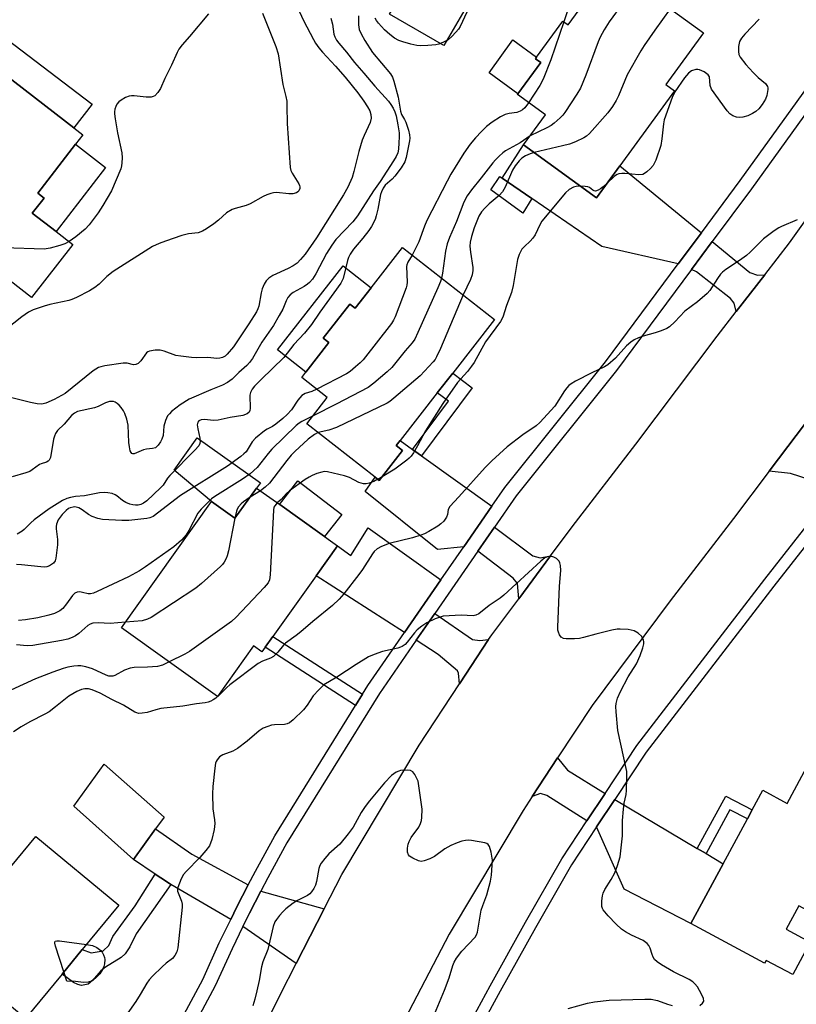
# Model space of a CAD drawing. Units: inches. Extents: x 1285763 to 1291763, y 517451 to 521451.
# Drawn here: x 1285972 to 1286194, y 519572 to 519853 of the extents above; entities that cross this region are included whole.
import ezdxf

# ---------------------------------------------------------------- set-up
doc = ezdxf.new("R2010")
doc.units = ezdxf.units.IN
doc.header["$MEASUREMENT"] = 0
for name, color, linetype in [('BLDG-Footprint', 5, 'Continuous'), ('CULTRL-Pad', 6, 'Continuous'), ('TRANS-Driveway', 251, 'Continuous'), ('TRANS-Non Street Sidewalk', 7, 'Continuous'), ('TRANS-Road', 130, 'Continuous'), ('TRANS-Street Sidewalk', 7, 'Continuous'), ('Undefined', 1, 'Continuous')]:
    doc.layers.add(name, color=color, linetype=linetype)

msp = doc.modelspace()

# ---------------------------------------------------------------- linework, layer by layer
at = {"layer": 'BLDG-Footprint'}
for points, elevation in [([(1286141.46, 519868.8), (1286167.85, 519849.61), (1286157.13, 519834.87), (1286159.56, 519833.11), (1286143.94, 519811.64), (1286137.26, 519802.46), (1286116.44, 519817.6), (1286122.68, 519826.17), (1286114.67, 519832), (1286114.83, 519832.22), (1286121.33, 519841.17), (1286119.83, 519842.26), (1286120.16, 519842.71), (1286127.65, 519853), (1286129.17, 519851.9)], 368.01), ([(1285961.96, 519842.45), (1285987.84, 519822.48), (1285990.4, 519820.5), (1285988.31, 519817.79), (1285977.52, 519803.81), (1285979.31, 519802.43), (1285975.96, 519798.09), (1285982.76, 519792.85), (1285987.5, 519789.19), (1285975.76, 519773.97), (1285964.25, 519782.86), (1285961.97, 519779.92), (1285926.13, 519807.58), (1285942.28, 519828.5), (1285943.58, 519830.19), (1285945.64, 519828.6), (1285949.17, 519825.87), (1285961.26, 519841.54)], 383.2), ([(1286081.84, 519788.27), (1286108.14, 519767.74), (1286096.18, 519752.41), (1286091.72, 519746.71), (1286081.12, 519733.13), (1286079.97, 519731.66), (1286081.81, 519730.22), (1286075.17, 519721.73), (1286073.96, 519722.67), (1286054.45, 519737.91), (1286060.3, 519745.4), (1286052.98, 519751.11), (1286054.19, 519752.66), (1286060.79, 519761.11), (1286059.17, 519762.38), (1286066.78, 519772.13), (1286068.31, 519770.93), (1286072.86, 519776.77)], 368.75), ([(1286046.7, 519714.8), (1286063.21, 519703.03), (1286057.12, 519694.48), (1286044.73, 519677.1), (1286042.54, 519674.02), (1286041.62, 519672.72), (1286039.2, 519674.44), (1286028.9, 519659.98), (1286001.42, 519679.55), (1286027.18, 519715.71), (1286033.87, 519710.94), (1286040.09, 519719.52)], 366.68), ([(1286227.83, 519633.56), (1286217.93, 519615.22), (1286229.88, 519608.76), (1286230.32, 519608.53), (1286218.85, 519587.28), (1286195.11, 519600.1), (1286191.54, 519593.48), (1286198.41, 519589.77), (1286193.37, 519580.44), (1286185.8, 519584.52), (1286185.36, 519583.7), (1286164.26, 519595.09), (1286173.47, 519612.15), (1286180.42, 519625.01), (1286181.81, 519627.58), (1286184.82, 519633.15), (1286191.78, 519629.39), (1286201.66, 519647.69)], 364.48), ([(1286011.22, 519622.12), (1286004.89, 519613.4), (1285987.81, 519628.58), (1285996.55, 519640.62), (1286013.62, 519625.44)], 363.24), ([(1285984.45, 519580.61), (1285974, 519567.94), (1285950.2, 519587.59), (1285976.92, 519619.97), (1286000.72, 519600.32), (1285990.26, 519587.65)], 364.05)]:
    msp.add_lwpolyline(points, close=True, dxfattribs=dict(at, elevation=elevation))
at = {"layer": 'CULTRL-Pad'}
for points in [[(1286083.61, 519864.46), (1286097.26, 519856.52), (1286099.08, 519859.66), (1286100.97, 519858.56), (1286093.66, 519845.99), (1286078.12, 519855.01)], [(1286121.33, 519841.17), (1286114.82, 519832.22), (1286106.55, 519838.24), (1286113.38, 519847.63), (1286120.16, 519842.71), (1286119.83, 519842.26)], [(1285996.89, 519811.16), (1285982.76, 519792.85), (1285975.96, 519798.09), (1285979.31, 519802.43), (1285977.52, 519803.81), (1285988.31, 519817.79)], [(1286118.79, 519802.27), (1286116.2, 519798.12), (1286107.06, 519804.79), (1286109.68, 519808.62), (1286110.31, 519808.07)], [(1286072.86, 519776.77), (1286068.31, 519770.93), (1286066.78, 519772.13), (1286059.17, 519762.38), (1286060.79, 519761.11), (1286054.19, 519752.66), (1286046.08, 519758.99), (1286064.85, 519783.03)], [(1286040.09, 519719.52), (1286033.87, 519710.94), (1286027.18, 519715.71), (1286016.56, 519724.63), (1286023.14, 519733.86), (1286041.22, 519720.99)], [(1286064.42, 519711.94), (1286059.55, 519705.64), (1286046.7, 519714.8), (1286046.67, 519714.83), (1286051.91, 519721.61)]]:
    msp.add_lwpolyline(points, close=True, dxfattribs=at)
at = {"layer": 'TRANS-Driveway'}
for points in [[(1285950.34, 519850.22), (1285947.62, 519852.24), (1285932.44, 519863.42), (1285933.72, 519865.1), (1285938.22, 519871.12), (1285993.05, 519829.23), (1285987.84, 519822.48), (1285961.96, 519842.45), (1285961.26, 519841.54)], [(1286167.26, 519792.51), (1286160.63, 519783.58), (1286138.85, 519788.56), (1286118.79, 519802.27), (1286110.31, 519808.07), (1286116.44, 519817.6), (1286137.26, 519802.46), (1286143.94, 519811.64)], [(1286185.39, 519780.5), (1286177.25, 519770.03), (1286176.64, 519772.38), (1286175.55, 519773.75), (1286165.84, 519781.31), (1286164.44, 519781.98), (1286170.36, 519789.97), (1286181.12, 519781.14), (1286183.32, 519780.35)], [(1286212.73, 519728.55), (1286209.26, 519723.88), (1286205.84, 519719.53), (1286192.72, 519723.73), (1286186.65, 519724.39), (1286199.67, 519741.64), (1286200.94, 519743.3), (1286203.46, 519738)], [(1286084.7, 519730.57), (1286087.27, 519728.73), (1286107.37, 519714.32), (1286099.32, 519702.69), (1286091.85, 519702.01), (1286071.14, 519718.56), (1286073.96, 519722.67), (1286075.17, 519721.73), (1286081.81, 519730.22), (1286079.97, 519731.66), (1286081.12, 519733.13)], [(1286092.8, 519693.26), (1286082.37, 519678.2), (1286057.12, 519694.48), (1286063.21, 519703.03), (1286067.03, 519700.29), (1286072.03, 519708.17)], [(1286124.15, 519700.12), (1286115.03, 519687.89), (1286114.69, 519692.2), (1286113.49, 519693.8), (1286103.34, 519701.46), (1286108.13, 519708.38), (1286119.12, 519700.15), (1286121.14, 519699.61)], [(1286106.43, 519676.21), (1286098.09, 519663.57), (1286097.79, 519666.63), (1286097.58, 519667.27), (1286092.04, 519671.97), (1286085.74, 519676.02), (1286091.03, 519683.67), (1286101.82, 519676.21), (1286103.93, 519675.95)], [(1286139.74, 519632.23), (1286134.55, 519624.42), (1286123.12, 519631.65), (1286121.22, 519632.19), (1286118.92, 519631.4), (1286126.17, 519642.38), (1286128.99, 519638.87)], [(1286166.08, 519616.53), (1286168.59, 519615.04), (1286173.47, 519612.15), (1286164.26, 519595.09), (1286145.22, 519604.85), (1286137.31, 519622.68), (1286142.52, 519630.51)], [(1286037.72, 519606.15), (1286034.46, 519599.84), (1286032.71, 519596.24), (1286015.56, 519606.24), (1286014.29, 519607.04), (1286011.12, 519609.14), (1286004.89, 519613.4), (1286011.21, 519622.13), (1286021.57, 519614.91)], [(1286059.43, 519599.3), (1286051.41, 519583.63), (1286036.18, 519594.21), (1286038.08, 519598.02), (1286041.26, 519604.27)]]:
    msp.add_lwpolyline(points, close=True, dxfattribs=at)
at = {"layer": 'TRANS-Non Street Sidewalk'}
for points in [[(1286087.27, 519728.73), (1286084.7, 519730.57), (1286094.95, 519744.37), (1286091.72, 519746.71), (1286096.18, 519752.41), (1286101.69, 519748.16)], [(1286070.37, 519660.6), (1286068.38, 519657.39), (1286042.54, 519674.02), (1286044.73, 519677.1)], [(1286168.59, 519615.04), (1286166.08, 519616.53), (1286174.25, 519631.43), (1286181.81, 519627.58), (1286180.42, 519625.01), (1286175.45, 519627.54)], [(1286015.56, 519606.24), (1286005.65, 519592.14), (1286003.89, 519588.43), (1286002.55, 519586.41), (1286001.32, 519585.36), (1285996.92, 519582.61), (1285995.59, 519581.57), (1285993.21, 519578.79), (1285991.96, 519577.76), (1285990.04, 519577.31), (1285989.02, 519577.59), (1285987.71, 519578.24), (1285984.45, 519580.61), (1285990.26, 519587.65), (1285992.83, 519586.65), (1285996.26, 519587.27), (1285997.82, 519588.76), (1285998.98, 519591.36), (1286005.33, 519600.12), (1286011.12, 519609.14), (1286014.29, 519607.04)]]:
    msp.add_lwpolyline(points, close=True, dxfattribs=at)
at = {"layer": 'TRANS-Road'}
for points in [[(1286029.67, 519540.21), (1286046.93, 519574.89), (1286051.41, 519583.63), (1286059.43, 519599.3), (1286064.43, 519609.06), (1286086.55, 519646.08), (1286098.09, 519663.57), (1286106.43, 519676.21), (1286107.31, 519677.54), (1286115.03, 519687.89), (1286124.15, 519700.12), (1286130.36, 519708.45), (1286148.48, 519732.07), (1286171.77, 519762.98), (1286177.25, 519770.03), (1286185.39, 519780.5), (1286192.47, 519789.62), (1286212.42, 519817.53)], [(1286199.67, 519741.64), (1286186.65, 519724.39), (1286176.42, 519710.82), (1286158.37, 519687.28), (1286136.06, 519657.36), (1286126.17, 519642.38), (1286118.92, 519631.4), (1286116.28, 519627.4), (1286095.12, 519591.97), (1286073.2, 519550.03)]]:
    msp.add_lwpolyline(points, dxfattribs=at)
at = {"layer": 'TRANS-Street Sidewalk'}
for points in [[(1286096.95, 519558.99), (1286106.89, 519577.29), (1286117.02, 519595.48), (1286127.34, 519613.56), (1286134.55, 519624.42), (1286139.74, 519632.23), (1286148.84, 519645.93), (1286185.42, 519693.5), (1286205.84, 519719.53)], [(1286208.5, 519717.63), (1286188, 519691.49), (1286151.5, 519644.03), (1286142.52, 519630.51), (1286137.31, 519622.68), (1286130.12, 519611.85), (1286119.86, 519593.87), (1286109.75, 519575.71), (1286099.86, 519557.5)]]:
    msp.add_lwpolyline(points, dxfattribs=at)
for points in [[(1286018.04, 519566.65, 0), (1286024.67, 519579.03, 0), (1286029.43, 519589.49, 0), (1286032.71, 519596.24, 0), (1286034.46, 519599.84, 0), (1286037.72, 519606.15, 0), (1286039.74, 519610.05, 0), (1286045.28, 519620.13, 0), (1286068.38, 519657.39, 0), (1286070.37, 519660.6, 0), (1286071.89, 519663.05, 0), (1286082.37, 519678.2, 0), (1286092.8, 519693.26, 0), (1286099.32, 519702.69, 0), (1286107.37, 519714.32, 0), (1286111.07, 519719.66, 0), (1286139.83, 519755.56, 0), (1286160.63, 519783.58, 0), (1286167.26, 519792.51, 0), (1286178.33, 519807.42, 0), (1286216.38, 519860.19, 0)], [(1286219.62, 519857.85, 0), (1286181.56, 519805.05, 0), (1286170.36, 519789.97, 0), (1286164.44, 519781.98, 0), (1286143, 519753.11, 0), (1286114.28, 519717.27, 0), (1286108.13, 519708.38, 0), (1286103.34, 519701.46, 0), (1286091.03, 519683.67, 0), (1286085.74, 519676.02, 0), (1286075.24, 519660.85, 0), (1286048.74, 519618.11, 0), (1286043.28, 519608.16, 0), (1286041.26, 519604.27, 0), (1286038.08, 519598.02, 0), (1286036.18, 519594.21, 0), (1286033.06, 519587.79, 0), (1286028.26, 519577.25, 0), (1286021.59, 519564.78, 0)]]:
    msp.add_polyline3d(points, dxfattribs=at)
at = {"layer": 'Undefined'}
for p, q in [((1286075.97, 519722.75, 366), (1286074.76, 519722.05, 366)), ((1286041.16, 519718.76, 368), (1286038.21, 519716.92, 368))]:
    msp.add_line(p, q, dxfattribs=at)
for points, elevation in [([(1286148.72, 519863.52), (1286140.9, 519852.78), (1286139.47, 519850.52), (1286138.33, 519848.44), (1286137.71, 519847.09), (1286134.24, 519837.57), (1286132.67, 519833.87), (1286131.65, 519832.08), (1286128.22, 519826.85), (1286127.68, 519826.14), (1286126.89, 519825.34), (1286125.2, 519823.86), (1286124.31, 519823.19), (1286123.05, 519822.49), (1286118.33, 519820.19)], 370), ([(1286130.07, 519858.95), (1286127.9, 519852.82)], 372), ([(1286041.77, 519855.29), (1286045.58, 519845.73), (1286046.28, 519843.6), (1286047.57, 519834.86), (1286048.47, 519831.47), (1286048.69, 519830.13), (1286048.77, 519828.71), (1286048.79, 519823.72), (1286049.71, 519811.12), (1286049.89, 519810.31), (1286050.23, 519809.54), (1286052.17, 519806.48), (1286052.39, 519806.03), (1286052.48, 519805.58), (1286052.47, 519805.12), (1286052.2, 519804.51), (1286051.89, 519804.17), (1286051.5, 519803.9), (1286050.48, 519803.63), (1286049.33, 519803.63), (1286045.8, 519803.96), (1286044.94, 519803.9), (1286044.12, 519803.71), (1286043.05, 519803.36), (1286042, 519802.91), (1286038.24, 519800.72), (1286037.12, 519800.32), (1286033.95, 519799.44), (1286033.12, 519799.14), (1286031.53, 519798.17), (1286029.21, 519796.09), (1286027.87, 519795.06), (1286025.78, 519793.59), (1286024.59, 519792.92), (1286023.37, 519792.52), (1286020.61, 519792.2), (1286018.69, 519791.69), (1286016.25, 519790.9), (1286012.73, 519789.6), (1286011.4, 519789.05), (1286010.37, 519788.53), (1285999.11, 519781.42), (1285997.23, 519779.98), (1285995.07, 519777.79), (1285993.83, 519776.82), (1285992.29, 519775.94), (1285988.59, 519774.04), (1285987.25, 519773.41), (1285986.41, 519773.14), (1285980.96, 519771.96), (1285979.36, 519771.54), (1285976.17, 519770.43), (1285974.85, 519769.81), (1285972.92, 519768.43), (1285968.35, 519764.85)], 380), ([(1286051.68, 519857.08), (1286053.47, 519853.19), (1286056.33, 519847.73), (1286056.92, 519846.73), (1286057.89, 519845.36), (1286058.91, 519844.1), (1286062.65, 519840.14), (1286065.42, 519837), (1286069.02, 519832.47), (1286070.74, 519830.16), (1286071.81, 519828.53), (1286072.42, 519827.34), (1286072.77, 519826.34), (1286072.88, 519825.23), (1286072.56, 519824.01), (1286070.8, 519820.27), (1286070.29, 519818.93), (1286069.34, 519815.71), (1286067.93, 519810), (1286067.43, 519808.33), (1286066.18, 519805.53), (1286064.94, 519803.37), (1286057.17, 519791.08), (1286053.95, 519786.42), (1286052.67, 519784.83), (1286051.66, 519783.81), (1286050.57, 519783.02), (1286049.16, 519782.24), (1286044.77, 519780.29), (1286043.58, 519779.51), (1286042.79, 519778.73), (1286042.22, 519777.78), (1286041.67, 519776.5), (1286041.41, 519775.35), (1286040.75, 519771.54), (1286040.48, 519770.71), (1286040.09, 519769.93), (1286037.89, 519766.49), (1286033.46, 519759.88), (1286031.69, 519757.78), (1286031.06, 519757.27), (1286030.36, 519756.87), (1286029.57, 519756.66), (1286028.74, 519756.6), (1286026.17, 519756.8), (1286022.95, 519756.77), (1286021.51, 519756.83), (1286018.4, 519757.19), (1286017, 519757.44), (1286013.65, 519758.64), (1286012.53, 519758.93), (1286011.12, 519758.91), (1286009.48, 519758.63), (1286008.99, 519758.44), (1286008.58, 519758.14), (1286007, 519755.86), (1286006.23, 519755.16), (1286005.59, 519754.82), (1286004.88, 519754.79), (1286003.09, 519755.23), (1286001.94, 519755.22), (1285996.66, 519754.47), (1285995.56, 519754.22), (1285994.86, 519753.95), (1285993.38, 519752.99), (1285985.32, 519746.51), (1285982.25, 519744.8), (1285979.84, 519743.79), (1285978.71, 519743.53), (1285977.38, 519743.58), (1285975.48, 519743.94), (1285969.36, 519745.55)], 378), ([(1286026.34, 519855.06), (1286020.93, 519848.63), (1286018.77, 519846.17), (1286017.87, 519844.99), (1286017.34, 519843.99), (1286015.76, 519840.38), (1286013.84, 519836.59), (1286012.6, 519833.75), (1286011.89, 519832.59), (1286010.97, 519831.67), (1286010.54, 519831.42), (1286009.95, 519831.26), (1286008.56, 519831.27), (1286005.12, 519831.65), (1286004.36, 519831.66), (1286003.62, 519831.56), (1286002.58, 519831.13), (1286001.36, 519830.4), (1286000.68, 519829.89), (1286000.15, 519829.29), (1285999.81, 519828.58), (1285999.56, 519827.81), (1285999.43, 519827.02), (1285999.43, 519826.45), (1285999.62, 519825.03), (1286000.32, 519821.04), (1286001.55, 519815.35), (1286001.63, 519813.89), (1286001.59, 519812.44), (1286001.48, 519811.6), (1286001.26, 519810.81), (1285998.56, 519804.52), (1285996.15, 519800.27), (1285994.76, 519798.17), (1285992.25, 519794.81), (1285991.08, 519793.51), (1285988.38, 519791.29), (1285986.47, 519789.98)], 382), ([(1286100.22, 519855.59), (1286098.25, 519851.41), (1286097.79, 519850.69), (1286097.05, 519849.84), (1286095.87, 519848.61), (1286094.82, 519847.67), (1286093.57, 519846.97), (1286092.2, 519846.44), (1286091.36, 519846.21), (1286089.08, 519846.01), (1286087.07, 519845.96), (1286085.91, 519846.01), (1286084.17, 519846.38), (1286081.89, 519847.06), (1286080.78, 519847.47), (1286079.53, 519848.15), (1286078.14, 519849.14), (1286076.69, 519850.54), (1286074.9, 519852.44), (1286074.39, 519853.13), (1286074.01, 519853.88)], 374), ([(1286158.33, 519856.53), (1286153.92, 519850.43), (1286150.9, 519846.01), (1286149.96, 519844.51), (1286146.09, 519837.65), (1286143.59, 519831.61), (1286142.94, 519830.33), (1286141.89, 519828.63), (1286140.53, 519826.77), (1286135.28, 519820.84), (1286134.43, 519820.07), (1286133.68, 519819.61), (1286131.24, 519818.49), (1286129.57, 519817.83), (1286127.59, 519817.3), (1286119.42, 519815.44)], 368), ([(1286061.28, 519853.87), (1286061.8, 519852.1), (1286062.18, 519849.26), (1286062.45, 519848.51), (1286062.96, 519847.57), (1286063.61, 519846.68), (1286065.8, 519844.11), (1286068.04, 519841.19), (1286070.77, 519838.16), (1286073.94, 519834.36), (1286077.81, 519830.09), (1286078.5, 519829.15), (1286079.1, 519828.15), (1286079.6, 519827.11), (1286079.95, 519825.96), (1286080.5, 519823.31), (1286080.86, 519821.06), (1286080.88, 519819.9), (1286080.77, 519818.17), (1286080.62, 519816.44), (1286080.43, 519815.33), (1286080.02, 519814.31), (1286079.26, 519813.03), (1286075.42, 519807.16), (1286073.48, 519804.47), (1286068.98, 519797.36), (1286067.57, 519795.64), (1286062.78, 519790.55), (1286061.59, 519788.98), (1286060.09, 519786.57), (1286057.06, 519780.8), (1286056.04, 519779.22), (1286055.26, 519778.31), (1286054.66, 519777.76), (1286053.66, 519777.14), (1286050.52, 519775.46), (1286049.68, 519774.79), (1286048.98, 519774.01), (1286048.5, 519773.05), (1286047.58, 519770.65), (1286046.58, 519768.82), (1286044.88, 519766.01), (1286041.58, 519761.27), (1286038.89, 519756.57), (1286038.07, 519755.39), (1286037.28, 519754.56), (1286035, 519752.52), (1286033.06, 519750.63), (1286031.81, 519749.66), (1286030.35, 519748.93), (1286027, 519747.64), (1286020.81, 519744.93), (1286018.27, 519743.34), (1286015.79, 519741.38), (1286015.18, 519740.79), (1286014.66, 519740.14), (1286014.07, 519738.87), (1286013.61, 519737.23), (1286013.36, 519734.51), (1286013.03, 519733.47), (1286012.61, 519732.71), (1286011.94, 519731.78), (1286011.56, 519731.37), (1286011.14, 519731.05), (1286010.35, 519730.82), (1286008.59, 519730.65), (1286007.75, 519730.48), (1286005.09, 519729.32), (1286004.68, 519729.29), (1286004.41, 519729.45), (1286004.19, 519729.73), (1286003.98, 519730.21), (1286003.73, 519731.34), (1286003.59, 519732.52), (1286003.33, 519737.5), (1286002.96, 519739.21), (1286002.41, 519740.87), (1286002.01, 519741.62), (1286001.37, 519742.55), (1286000.84, 519743.2), (1286000.26, 519743.73), (1285999.63, 519744.09), (1285999.14, 519744.24), (1285998, 519744.24), (1285996.9, 519743.93), (1285994.81, 519742.87), (1285993.7, 519742.45), (1285988.87, 519741.37), (1285988.02, 519740.95), (1285987.16, 519740.27), (1285985.04, 519737.77), (1285983.2, 519736.01), (1285982.59, 519735.1), (1285982.29, 519734.34), (1285982.06, 519733.5), (1285981.12, 519728.23), (1285980.82, 519727.5), (1285980.49, 519727.17), (1285980.04, 519726.96), (1285978.48, 519726.47), (1285977.99, 519726.23), (1285975.94, 519724.7), (1285975.21, 519724.27), (1285974.12, 519723.86), (1285970.2, 519722.72)], 376), ([(1286069.22, 519854.54), (1286069.23, 519851.93), (1286069.45, 519850.59), (1286069.96, 519849.34), (1286071.05, 519847.41), (1286073.25, 519843.99), (1286078.41, 519837.89), (1286078.94, 519836.94), (1286079.34, 519835.84), (1286080.55, 519831.26), (1286081.23, 519827.23), (1286081.55, 519826.33), (1286082.38, 519824.86), (1286082.74, 519824.07), (1286083.49, 519821.87), (1286083.84, 519820.47), (1286083.88, 519819.58), (1286083.78, 519818.78), (1286082.85, 519814), (1286082.43, 519812.74), (1286081.44, 519811.08), (1286079.66, 519808.69), (1286078.88, 519807.84), (1286076.85, 519806.09), (1286076.24, 519805.23), (1286075.77, 519804.21), (1286075.5, 519803.4), (1286074.78, 519799.23), (1286074.31, 519797.32), (1286073.95, 519796.26), (1286072.94, 519794.29), (1286072.2, 519793.11), (1286070.44, 519790.91), (1286067.77, 519787.83), (1286066.83, 519786.39), (1286066.35, 519785.39), (1286066.08, 519784.59), (1286064.82, 519779.42), (1286064.22, 519778.11), (1286058.2, 519769.82), (1286055.78, 519766.3), (1286053.74, 519763.77), (1286050.78, 519760.52), (1286047.83, 519756.84), (1286041.35, 519750.57), (1286039.51, 519748.65), (1286038.78, 519747.75), (1286038.31, 519746.83), (1286038.15, 519746.06), (1286038.23, 519742.23), (1286038.15, 519741.69), (1286037.95, 519741.25), (1286037.43, 519740.78), (1286036.19, 519740.3), (1286032.56, 519739.67), (1286029.11, 519738.9), (1286027.69, 519738.79), (1286025.26, 519739.13), (1286024.22, 519739), (1286023.58, 519738.71), (1286023.28, 519738.35), (1286023.11, 519737.63), (1286023.24, 519736.5), (1286023.85, 519733.83), (1286023.97, 519732.97), (1286023.9, 519732.27), (1286023.59, 519731.64), (1286022.44, 519730.34), (1286015.27, 519723.16), (1286014.62, 519722.35), (1286013.34, 519720.39), (1286012.65, 519719.55), (1286008.68, 519715.89), (1286007.75, 519715.19), (1286006.98, 519714.8), (1286006.23, 519714.62), (1286005.49, 519714.6), (1286004.72, 519714.69), (1286003.8, 519714.92), (1286002.74, 519715.4), (1286001.73, 519716), (1286000.16, 519717.29), (1285999.64, 519717.63), (1285998.75, 519717.98), (1285997.6, 519718.19), (1285996.5, 519718.22), (1285995.17, 519718.12), (1285990.91, 519717.31), (1285988.33, 519717.12), (1285986.9, 519716.85), (1285985.84, 519716.5), (1285984.62, 519715.93), (1285980.79, 519713.63), (1285976.47, 519710.4), (1285975.5, 519709.55), (1285973.67, 519707.72), (1285973.02, 519707.19), (1285971.62, 519706.39)], 374), ([(1286127.9, 519852.82), (1286124.23, 519841.91), (1286122.05, 519836.37), (1286121.04, 519834.57), (1286117.86, 519829.68)], 372), ([(1286183.76, 519853.56), (1286179.65, 519849.24), (1286178.71, 519848.11), (1286178.17, 519847.12), (1286177.91, 519845.72), (1286177.84, 519844.3), (1286177.96, 519843.49), (1286178.34, 519842.73), (1286180, 519840.64), (1286182.12, 519838.27), (1286183.52, 519836.85), (1286185.56, 519835.17), (1286186.15, 519834.35), (1286186.28, 519833.91), (1286186.31, 519833.4), (1286186.01, 519831.73), (1286185.6, 519830.65), (1286184.65, 519829.13), (1286183.73, 519827.96), (1286182.84, 519827.17), (1286181.84, 519826.54), (1286180.51, 519825.96), (1286179.13, 519825.52), (1286178.31, 519825.42), (1286177.27, 519825.56), (1286176.28, 519825.9), (1286175.43, 519826.53), (1286174.68, 519827.36), (1286170.19, 519833.57), (1286169.76, 519834.6), (1286169.55, 519837.04), (1286169.17, 519837.67), (1286168.04, 519838.5), (1286166.74, 519839.09), (1286166.22, 519839.16), (1286165.72, 519839.12), (1286164.48, 519838.74), (1286163.57, 519838.09), (1286162.44, 519836.79), (1286159.69, 519832.77), (1286158.94, 519831.2), (1286156.66, 519824.79), (1286156.46, 519823.67), (1286155.99, 519819.38), (1286155.64, 519817.4), (1286154.22, 519813.28), (1286153.89, 519812.48), (1286153.45, 519811.75), (1286152.69, 519810.9), (1286151.63, 519809.91), (1286150.96, 519809.41), (1286150.48, 519809.19), (1286149.41, 519809.09), (1286145.36, 519809.44), (1286144.5, 519809.44), (1286143.67, 519809.34), (1286143.16, 519809.14), (1286142.46, 519808.66), (1286140.33, 519806.67)], 366), ([(1286117.86, 519829.68), (1286116.74, 519828.24), (1286116.14, 519827.66), (1286115.5, 519827.22), (1286114.54, 519826.89), (1286112.27, 519826.57), (1286111.16, 519826.28), (1286109.87, 519825.66), (1286107.41, 519824.13), (1286105.84, 519822.85), (1286104.35, 519821.49), (1286102.64, 519819.64), (1286101.17, 519817.85), (1286099.36, 519815.29), (1286095.66, 519809.24), (1286094.55, 519807.29), (1286088.79, 519795.96), (1286088.14, 519794.37), (1286086.52, 519789.86), (1286084.6, 519786.12)], 372), ([(1286118.33, 519820.19), (1286115.5, 519818.17), (1286111.24, 519815.91), (1286110.54, 519815.39), (1286109.43, 519814.4), (1286108.38, 519813.35), (1286107.6, 519812.44), (1286104.32, 519808.16), (1286101.5, 519804.77), (1286100.32, 519803.06), (1286099.38, 519801.27), (1286097.23, 519795.67), (1286095.25, 519791.19), (1286094.59, 519789.38), (1286094.06, 519787.23), (1286093.25, 519780.93), (1286093, 519779.56)], 370), ([(1286119.42, 519815.44), (1286118.28, 519815.1), (1286117, 519814.51), (1286115.93, 519813.82), (1286115.13, 519813.08), (1286114.06, 519811.67), (1286113.29, 519810.42), (1286111.19, 519805.57), (1286110.44, 519804.24), (1286109.48, 519803.18), (1286106.55, 519800.73), (1286105.31, 519799.57), (1286104.4, 519798.47), (1286103.67, 519797.25), (1286102.27, 519793.86), (1286101.5, 519791.41), (1286101.14, 519789.78), (1286101.08, 519788.67), (1286101.21, 519786.96), (1286101.88, 519782.53), (1286101.88, 519781.67), (1286101.72, 519780.52), (1286101.28, 519779.16), (1286099.17, 519774.74)], 368), ([(1285986.47, 519789.98), (1285985.21, 519789.35), (1285983.85, 519788.89), (1285981.07, 519788.11), (1285979.36, 519787.85), (1285967.79, 519788.22), (1285966.35, 519788.37), (1285964.52, 519788.86), (1285954.3, 519793.18), (1285952.42, 519794.06), (1285944.11, 519798.4), (1285937.44, 519802.3), (1285933.02, 519804.38), (1285931.88, 519805.17), (1285930.46, 519806.48), (1285927.92, 519809.9)], 382), ([(1286132.7, 519805.77), (1286131.5, 519805.71), (1286130.7, 519805.52), (1286129.46, 519804.84), (1286128.37, 519803.91), (1286121.62, 519795.8), (1286121.03, 519794.81), (1286119.73, 519791.9), (1286119.1, 519790.94), (1286118.33, 519790.06), (1286116.69, 519788.59), (1286115.96, 519787.78), (1286115.15, 519786.31), (1286114.65, 519784.85), (1286113.43, 519777.41), (1286113.01, 519775.44), (1286111.53, 519771.73), (1286110.46, 519768.38), (1286109.87, 519767.15), (1286105.58, 519761.29), (1286102.29, 519755.46), (1286101.56, 519754.32), (1286100.42, 519752.82), (1286097.53, 519749.7), (1286093.38, 519743.74), (1286088.36, 519735.87), (1286086.12, 519731.59), (1286084.97, 519729.61), (1286084.33, 519728.68), (1286083.75, 519728.06), (1286083.09, 519727.52), (1286079.61, 519724.95), (1286075.97, 519722.75)], 366), ([(1286140.33, 519806.67), (1286139.17, 519805.61), (1286138.47, 519805.08), (1286137.75, 519804.65), (1286137.02, 519804.43), (1286136.6, 519804.47), (1286136.2, 519804.63), (1286135.23, 519805.41), (1286134.78, 519805.59), (1286134.01, 519805.72), (1286132.7, 519805.77)], 366), ([(1286194.61, 519796.22), (1286190.14, 519794.3), (1286189.37, 519793.89), (1286188.12, 519793.07), (1286184.99, 519790.76), (1286181.22, 519786.94), (1286180.15, 519785.98), (1286178.16, 519784.53), (1286174.26, 519781.98), (1286173.35, 519781.27), (1286172.76, 519780.63), (1286171.87, 519779.47), (1286169.7, 519775.97), (1286168.96, 519775.1), (1286166.15, 519772.71), (1286162.53, 519770.05), (1286159.64, 519767), (1286158.13, 519765.61), (1286157.38, 519765.17), (1286155.74, 519764.49), (1286154.04, 519763.91), (1286150.58, 519762.97), (1286149.28, 519762.46), (1286148.03, 519761.86), (1286147.11, 519761.25), (1286145.84, 519760.17), (1286142.75, 519756.69), (1286140.52, 519754.75), (1286139.55, 519754.17), (1286135.94, 519752.48), (1286131.3, 519750.06), (1286130.05, 519749.36), (1286129.36, 519748.85), (1286128.79, 519748.22), (1286128.12, 519747.29), (1286125.4, 519742.98), (1286121.12, 519738.23), (1286120.04, 519737.32), (1286116.23, 519734.7), (1286111.72, 519731.33), (1286107.31, 519727.29), (1286105.41, 519725.38), (1286097.95, 519717.02), (1286095.35, 519714.25), (1286094.84, 519713.37), (1286094.63, 519711.99), (1286094.37, 519711.25), (1286093.59, 519710.09), (1286092.81, 519709.27), (1286091.87, 519708.6), (1286089.35, 519707.12), (1286088.06, 519706.44), (1286087.06, 519706.02), (1286084.63, 519705.26), (1286078.01, 519703.66), (1286075.77, 519702.83), (1286074.54, 519702.12), (1286073.74, 519701.38), (1286073.2, 519700.72), (1286070.38, 519696.26), (1286069.36, 519694.83), (1286065.01, 519689.28), (1286063.7, 519687.76), (1286061.77, 519685.96), (1286056.14, 519681.37), (1286052.78, 519678.4), (1286051.41, 519677.34), (1286048.38, 519675.22), (1286047.79, 519674.64), (1286046.15, 519672.58), (1286044.95, 519671.39), (1286044.07, 519670.9), (1286041.8, 519670.09), (1286040.57, 519669.41), (1286032.43, 519663.26), (1286031.56, 519662.5), (1286029.45, 519660.41), (1286028.39, 519659.49), (1286027.7, 519659.03), (1286026.97, 519658.66), (1286026.21, 519658.36), (1286025.42, 519658.16), (1286022.93, 519657.89), (1286018.99, 519657.22), (1286012.74, 519656.48), (1286011.29, 519656.18), (1286008.77, 519655.41), (1286007.4, 519655.17), (1286006.33, 519655.12), (1286005.81, 519655.24), (1286005.29, 519655.46), (1286002.01, 519657.44), (1285998.68, 519659.09), (1285995.39, 519660.87), (1285993.05, 519661.85), (1285991.98, 519662.13), (1285990.94, 519662.16), (1285989.99, 519661.95), (1285988.65, 519661.38), (1285986.36, 519660.07), (1285982.6, 519656.98), (1285980.79, 519655.6), (1285979.52, 519654.87), (1285975.26, 519652.75), (1285972.75, 519651.27), (1285970.55, 519649.86)], 364), ([(1286084.6, 519786.12), (1286083.38, 519784.08), (1286083.06, 519783.35), (1286082.93, 519782.84), (1286083.13, 519778.41), (1286083.06, 519777.55), (1286082.85, 519776.71), (1286079.74, 519768.5), (1286079.25, 519767.47), (1286078.67, 519766.58), (1286070.54, 519756.2), (1286069.73, 519755.34), (1286068.41, 519754.14), (1286066.8, 519752.82), (1286065.82, 519752.19), (1286057.27, 519747.77)], 372), ([(1286093, 519779.56), (1286092.67, 519778.55), (1286091.92, 519776.77), (1286086.23, 519763.99), (1286085.32, 519762.12), (1286084.56, 519761), (1286082.59, 519758.73), (1286078.74, 519753.99), (1286077.47, 519752.77), (1286073.64, 519749.48), (1286072, 519748.23), (1286062.86, 519743.49), (1286056.23, 519740.19)], 370), ([(1286099.17, 519774.74), (1286092.64, 519759.43), (1286091.54, 519757.03), (1286091.11, 519756.31), (1286090.58, 519755.64), (1286086.82, 519751.56), (1286079.34, 519745.21), (1286078.17, 519744.3), (1286077.42, 519743.83), (1286062.89, 519736.81), (1286060.73, 519736.08), (1286057.66, 519735.4)], 368), ([(1286057.27, 519747.77), (1286055.92, 519747.17), (1286053.95, 519746.53), (1286053.04, 519745.98), (1286051.88, 519744.68), (1286050.06, 519741.93), (1286048.81, 519740.55), (1286047.58, 519739.41), (1286045.62, 519737.76), (1286044.65, 519737.14), (1286043.09, 519736.37), (1286042.37, 519735.93), (1286039.74, 519733.81), (1286038.83, 519732.77), (1286037.06, 519729.91), (1286036.47, 519729.28), (1286035.57, 519728.55), (1286031.74, 519725.82), (1286018.3, 519717.36), (1286010.47, 519711.44), (1286009.55, 519711), (1286008.72, 519710.8), (1286003.53, 519710.25), (1286001.55, 519710.24), (1285996.07, 519710.57), (1285994.66, 519710.83), (1285993.03, 519711.44), (1285992.04, 519712), (1285990.23, 519713.34), (1285989.22, 519713.88), (1285988.13, 519714.13), (1285987.6, 519714.1), (1285986.83, 519713.91), (1285986.33, 519713.67), (1285985.62, 519713.14), (1285984.48, 519711.96), (1285983.39, 519710.4), (1285982.88, 519709.21), (1285982.74, 519708.52), (1285982.74, 519707.83), (1285983.17, 519704.78), (1285983.15, 519703.32), (1285982.71, 519699.48), (1285982.47, 519698.68), (1285982.01, 519698.07), (1285980.88, 519697.34), (1285980.12, 519697.03), (1285979.58, 519696.93), (1285978.43, 519696.97), (1285972.9, 519697.58), (1285971.47, 519697.63)], 372), ([(1286056.23, 519740.19), (1286052.98, 519738.57), (1286052.24, 519738.11), (1286051.38, 519737.41), (1286044.45, 519730.6), (1286043.4, 519729.4), (1286040.24, 519725.43), (1286038.25, 519723.64), (1286036.1, 519722.07), (1286028.15, 519717.08), (1286027.2, 519716.4), (1286026.53, 519715.81), (1286024.21, 519713.46), (1286023.29, 519712.31), (1286020.7, 519707.36), (1286019.95, 519706.11), (1286018.59, 519704.64), (1286016.45, 519702.72), (1286008.32, 519696.98), (1286006.59, 519695.87), (1286003.46, 519694.17), (1285994.55, 519689.93), (1285993.46, 519689.46), (1285992.63, 519689.25), (1285991.9, 519689.28), (1285990.27, 519689.72), (1285989.54, 519689.83), (1285988.83, 519689.74), (1285988.16, 519689.47), (1285987.44, 519688.83), (1285985.74, 519686.39), (1285984.67, 519685.1), (1285983.83, 519684.41), (1285982.35, 519683.67), (1285980.69, 519683.17), (1285977.54, 519682.46), (1285974.04, 519681.84), (1285971.98, 519681.68)], 370), ([(1286057.66, 519735.4), (1286056.66, 519734.88), (1286054.84, 519733.49), (1286050.99, 519729.97), (1286049.97, 519728.89), (1286048.78, 519727.44), (1286043.77, 519720.96), (1286042.56, 519719.8), (1286041.16, 519718.76)], 368), ([(1286074.76, 519722.05), (1286073.61, 519721.44), (1286072.28, 519720.88), (1286071.46, 519720.7), (1286070.66, 519720.73), (1286069.36, 519721.11), (1286066.63, 519722.55), (1286065.27, 519723.02), (1286060.4, 519724.17), (1286059.55, 519724.23), (1286058.72, 519724.1), (1286057.35, 519723.68), (1286056.01, 519723.16), (1286055.08, 519722.67), (1286053.96, 519721.95), (1286049.51, 519718.77), (1286048.68, 519717.99), (1286047.1, 519716.24), (1286046, 519715.3)], 366), ([(1286046, 519715.3), (1286045.26, 519714.49), (1286045.06, 519714.04), (1286044.9, 519713.21), (1286044.01, 519694.77), (1286043.81, 519693.32), (1286043.41, 519692.42), (1286042.27, 519691.07), (1286034.24, 519682.64), (1286032.95, 519681.42), (1286020.86, 519672.8), (1286019.56, 519672.07), (1286015.1, 519669.81)], 366), ([(1286038.21, 519716.92), (1286036.31, 519715.63), (1286035.7, 519715.04), (1286034.96, 519714.17), (1286034.52, 519713.46), (1286034.3, 519712.92), (1286033.85, 519710.95)], 368), ([(1286033.85, 519710.95), (1286032.02, 519701.58), (1286031.67, 519700.14), (1286031.37, 519699.35), (1286030.85, 519698.38), (1286030.38, 519697.7), (1286029.79, 519697.06), (1286024.31, 519692.25), (1286022.73, 519690.96), (1286009.91, 519682.52), (1286008.9, 519682.01), (1286007.38, 519681.6), (1286002.61, 519681.22)], 368), ([(1286166.79, 519571.63), (1286167.63, 519572.26), (1286167.98, 519572.88), (1286167.89, 519573.6), (1286167.3, 519574.89), (1286166.15, 519576.95), (1286165.44, 519577.85), (1286164.79, 519578.4), (1286163.82, 519579.03), (1286159.3, 519581.29), (1286155.82, 519583.26), (1286154.64, 519584.07), (1286153.89, 519584.82), (1286153.44, 519585.47), (1286153.15, 519586.23), (1286152.64, 519588.05), (1286152.25, 519588.74), (1286151.72, 519589.37), (1286150.65, 519590.22), (1286147.32, 519591.71), (1286145.6, 519592.67), (1286144.46, 519593.44), (1286142.88, 519594.88), (1286140.57, 519597.21), (1286139.23, 519598.93), (1286138.98, 519599.39), (1286138.83, 519599.89), (1286138.83, 519601.54), (1286139, 519602.95), (1286139.2, 519603.76), (1286139.68, 519604.76), (1286141.45, 519607.63), (1286142.52, 519609.57), (1286143.33, 519611.67), (1286144.05, 519614.1), (1286144.28, 519615.81), (1286144.67, 519620.14), (1286144.73, 519624.5), (1286145, 519627.74), (1286145.21, 519629.49), (1286145.73, 519631.93), (1286145.88, 519633.04), (1286145.98, 519636.78), (1286145.92, 519638.5), (1286143.41, 519650.24), (1286142.89, 519655.61), (1286142.85, 519657.08), (1286142.91, 519657.94), (1286143.31, 519659.44), (1286144.17, 519661.41), (1286146.34, 519665.56), (1286148.74, 519669.3), (1286149.77, 519671.7), (1286150.57, 519673.9), (1286150.83, 519674.99), (1286150.82, 519675.53), (1286150.69, 519676.06), (1286150.21, 519677.05), (1286149.22, 519678.01), (1286148.03, 519678.73), (1286147.2, 519678.94), (1286146.34, 519679.06), (1286144.01, 519679.2), (1286143.15, 519679.15), (1286141.71, 519678.88), (1286137.12, 519677.78), (1286133.55, 519676.77), (1286132.44, 519676.53), (1286130.99, 519676.43), (1286128.65, 519676.44), (1286127.84, 519676.55), (1286127.19, 519676.9), (1286126.73, 519677.57), (1286126.41, 519678.37), (1286126.26, 519678.94), (1286126.19, 519679.78), (1286126.72, 519691.52), (1286127.07, 519695.97), (1286126.99, 519697.39), (1286126.78, 519698.16), (1286126.56, 519698.62), (1286126.24, 519699.03), (1286125.8, 519699.36), (1286125.05, 519699.74), (1286124.52, 519699.92), (1286124, 519699.99), (1286123.25, 519699.9), (1286122.5, 519699.56), (1286121.33, 519698.63), (1286110.81, 519688.87), (1286109.72, 519688.02), (1286106.58, 519686), (1286103.67, 519683.59), (1286102.76, 519683.15), (1286101.99, 519683.02), (1286098.63, 519683.18), (1286095.13, 519683.05), (1286093.4, 519682.87), (1286092.28, 519682.56), (1286091.19, 519682.16), (1286088.74, 519680.97), (1286087.31, 519680.06), (1286085.98, 519679.01), (1286085.22, 519678.16), (1286083.12, 519675.43), (1286082.53, 519674.85), (1286081.71, 519674.26), (1286081.26, 519674.03), (1286080.43, 519673.76), (1286076.13, 519672.84), (1286073.67, 519671.98), (1286072.08, 519671.31), (1286068.53, 519669.11), (1286063.04, 519665.43), (1286059.36, 519663.24), (1286057.84, 519661.87), (1286056.24, 519660.17), (1286054.59, 519657.49), (1286053.53, 519656.14), (1286050.59, 519653.3), (1286049.53, 519652.46), (1286048.83, 519652.1), (1286048.04, 519651.91), (1286045.22, 519651.82), (1286044.39, 519651.71), (1286043.3, 519651.4), (1286041.98, 519650.86), (1286040.82, 519650.11), (1286037.44, 519647.15), (1286034.62, 519645.09), (1286033.32, 519644.36), (1286030.44, 519643.23), (1286029.51, 519642.66), (1286028.8, 519641.86), (1286028.54, 519641.4), (1286028.36, 519640.86), (1286028.12, 519639.44), (1286027.53, 519634.18), (1286027.46, 519632.16), (1286027.54, 519627.83), (1286028.06, 519624.69), (1286028.15, 519623.6), (1286027.96, 519621.9), (1286027.32, 519619.09), (1286026.6, 519617.31), (1286025.59, 519615.91), (1286023.9, 519613.92), (1286019.97, 519609.91), (1286019.2, 519609.03), (1286018.49, 519607.79), (1286017.58, 519605.4), (1286017.48, 519604.87), (1286017.51, 519604.35), (1286018.62, 519601.42), (1286018.81, 519600.57), (1286018.84, 519599.74), (1286017.57, 519588.11), (1286017.32, 519587.01), (1286016.72, 519585.87), (1286016.02, 519585.08), (1286014.19, 519583.68), (1286013.11, 519582.7), (1286010.36, 519580.05), (1286009.38, 519578.98), (1286008.72, 519578.01), (1286006.78, 519574.73), (1286005.53, 519572.79), (1285999.45, 519564.14)], 362), ([(1286002.61, 519681.22), (1285998.21, 519680.82), (1285994.81, 519681.02), (1285993.24, 519680.9), (1285992.52, 519680.66), (1285991.87, 519680.25), (1285989.26, 519678), (1285988.34, 519677.3), (1285987.37, 519676.79), (1285986.09, 519676.3), (1285984.34, 519675.92), (1285976.1, 519674.48), (1285974.5, 519674.45), (1285971.42, 519674.71)], 368), ([(1286015.1, 519669.81), (1286013.14, 519668.92), (1286011.72, 519668.56), (1286008.91, 519668.29), (1286005.05, 519668.23), (1286003.92, 519668.06), (1286002.33, 519667.5), (1285999.54, 519665.95), (1285999.02, 519665.78), (1285998.53, 519665.73), (1285997.8, 519665.8), (1285997.05, 519666.02), (1285993.17, 519667.89), (1285991.24, 519668.42), (1285989.81, 519668.67), (1285988.95, 519668.73), (1285987.82, 519668.63), (1285986.13, 519668.31), (1285984.76, 519667.94), (1285981.82, 519666.95), (1285976.91, 519664.95), (1285966.24, 519660.13)], 366), ([(1286090.51, 519568.03), (1286093.83, 519576.05), (1286095.11, 519579.58), (1286096.17, 519583.03), (1286096.56, 519583.97), (1286097.29, 519585.16), (1286098.81, 519587.18), (1286102.58, 519591.15), (1286102.98, 519591.81), (1286103.26, 519592.54), (1286104.34, 519598.87), (1286104.76, 519600.21), (1286105.91, 519603.28), (1286106.93, 519607.19), (1286107.27, 519608.88), (1286107.49, 519611.72), (1286107.5, 519613.14), (1286107.14, 519615.42), (1286106.71, 519617.04), (1286106.33, 519617.67), (1286105.9, 519617.94), (1286105.39, 519618.12), (1286101.56, 519618.76), (1286100.68, 519618.85), (1286099.82, 519618.82), (1286098.74, 519618.56), (1286097.4, 519618.13), (1286095.6, 519617.37), (1286093.9, 519616.38), (1286090.93, 519614.2), (1286089.62, 519613.54), (1286087.99, 519612.93), (1286087.17, 519612.81), (1286086.36, 519612.98), (1286084.76, 519613.7), (1286083.82, 519614.3), (1286083.48, 519614.68), (1286083.27, 519615.42), (1286083.26, 519616.56), (1286083.44, 519617.71), (1286083.76, 519618.54), (1286084.32, 519619.6), (1286086.45, 519622.64), (1286086.98, 519623.62), (1286087.2, 519624.46), (1286087.33, 519625.33), (1286087.46, 519627.7), (1286086.33, 519635.74), (1286085.31, 519637.67), (1286084.77, 519638.43), (1286084.14, 519638.82), (1286083.33, 519638.92), (1286081.28, 519638.75), (1286080.72, 519638.6), (1286079.98, 519638.28), (1286078.64, 519637.36), (1286076.66, 519635.3), (1286072.4, 519630.13), (1286071.14, 519628.49), (1286070.01, 519626.79), (1286067.66, 519622.6), (1286066.28, 519620.72), (1286063.88, 519617.78), (1286060.71, 519614.95), (1286059.61, 519613.67), (1286058.59, 519612.33), (1286058.18, 519611.62), (1286057.91, 519610.81), (1286057.2, 519607.09), (1286056.9, 519605.99), (1286056.44, 519605.03), (1286055.83, 519604.16), (1286055.29, 519603.56), (1286054.64, 519603.06), (1286051.79, 519601.66), (1286050.56, 519600.84), (1286048.43, 519599.23), (1286047.58, 519598.44), (1286046.63, 519597.37), (1286045.74, 519596.25), (1286045.29, 519595.53), (1286044.83, 519594.17), (1286043.31, 519587.63), (1286041.92, 519584.1), (1286041.49, 519582.72), (1286040.78, 519578.73), (1286040.15, 519575.81), (1286039.6, 519573.48), (1286038.98, 519571.51)], 360), ([(1285985.01, 519581.28), (1285982.59, 519588.63), (1285982.4, 519589.41), (1285982.4, 519589.82), (1285982.47, 519589.97), (1285983, 519590.14), (1285983.78, 519590.1), (1285991.43, 519589.06)], 364), ([(1285991.43, 519589.06), (1285993.13, 519588.76), (1285994.43, 519588.2), (1285995.54, 519587.36), (1285995.9, 519586.91), (1285996.33, 519586.15), (1285996.63, 519585.34), (1285996.72, 519584.81), (1285996.62, 519583.54), (1285996.37, 519582.74), (1285996.02, 519581.93), (1285995.25, 519580.68), (1285994.06, 519579.43), (1285992.93, 519578.6), (1285991.92, 519578.31), (1285990.59, 519578.22), (1285988.31, 519578.53), (1285985.87, 519578.62), (1285985.01, 519581.28)], 364), ([(1286129.2, 519570.73), (1286134.66, 519572.27), (1286136.66, 519572.65), (1286140.91, 519573.13), (1286151.11, 519573.45), (1286152.89, 519573.43), (1286154.72, 519573.08), (1286157.59, 519572), (1286158.87, 519571.66)], 362)]:
    msp.add_lwpolyline(points, dxfattribs=dict(at, elevation=elevation))

doc.saveas('drawing.dxf')
